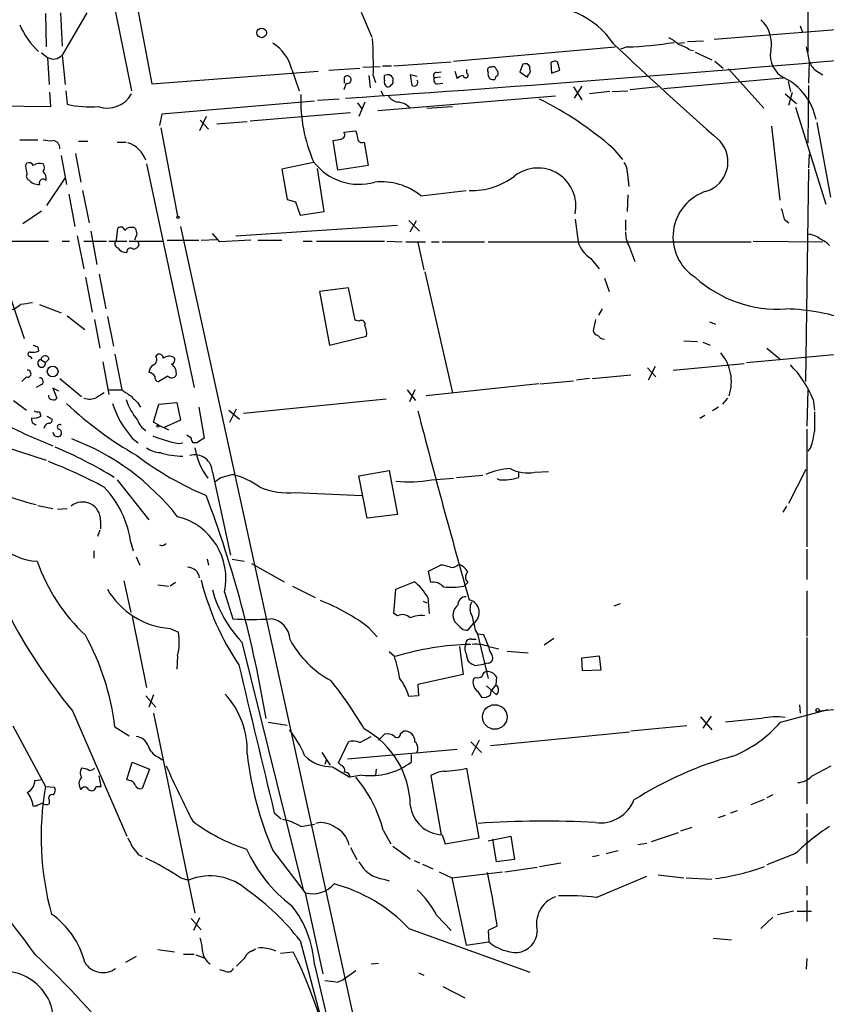
# Model space of a CAD drawing. Extents: x 5 to 972, y 10 to 895.
# Drawn here: x 210 to 301, y 649 to 759 of the extents above; entities that cross this region are included whole.
import ezdxf

# ---------------------------------------------------------------- set-up
doc = ezdxf.new("R2010")
doc.units = 0
doc.header["$MEASUREMENT"] = 0
doc.layers.add('MAIN', color=5, linetype='CONTINUOUS')

msp = doc.modelspace()

# ---------------------------------------------------------------- linework, layer by layer
at = {"layer": 'MAIN'}
for p, q in [((213.7833, 811.6993), (225.1287, 752.1786)), ((217.5933, 777.4093), (222.8427, 751.4166)), ((298.704, 774.7846), (298.6193, 755.7346)), ((213.1907, 760.0526), (213.2753, 756.3273)), ((214.884, 760.1373), (215.0533, 756.4119)), ((217.8473, 760.1373), (215.0533, 755.3959)), ((248.5813, 760.2219), (249.7667, 757.4279)), ((288.1207, 757.1739), (307.2553, 758.6979)), ((297.7727, 758.6979), (298.0267, 757.9359)), ((258.9107, 754.7186), (277.0293, 756.3273)), ((278.384, 756.3273), (277.622, 756.0733)), ((284.1413, 756.7506), (284.8187, 756.8353)), ((285.1573, 756.9199), (286.9353, 757.0046)), ((285.4113, 755.9886), (285.8347, 755.9039)), ((212.7673, 755.6499), (213.4447, 755.1419)), ((213.4447, 755.1419), (213.614, 752.0939)), ((215.0533, 755.3959), (215.392, 752.0939)), ((286.004, 755.7346), (287.8667, 754.8879)), ((240.792, 753.7873), (241.6387, 751.4166)), ((244.9407, 753.7026), (248.412, 753.9566)), ((248.7507, 754.0413), (250.698, 754.1259)), ((250.952, 754.2106), (251.968, 754.2106)), ((252.222, 754.2106), (258.6567, 754.6339)), ((260.4347, 753.3639), (260.4347, 753.7873)), ((266.7, 754.3799), (266.3613, 753.5333)), ((267.462, 753.8719), (267.462, 754.1259)), ((269.8327, 754.5493), (269.9173, 753.3639)), ((270.8487, 753.7026), (270.5947, 754.6339)), ((288.2053, 754.7186), (289.1367, 753.9566)), ((289.7293, 753.8719), (293.7087, 749.4693)), ((298.7887, 754.6339), (298.704, 752.2633)), ((225.1287, 752.1786), (243.7553, 753.6179)), ((246.7187, 752.2633), (246.7187, 752.9406)), ((249.428, 753.1099), (249.5973, 751.7553)), ((249.936, 753.1099), (250.19, 752.3479)), ((251.206, 752.6019), (251.206, 753.1099)), ((252.1373, 752.8559), (252.1373, 752.6019)), ((254.8467, 753.0253), (254.0847, 753.1946)), ((254.0847, 753.1946), (254.254, 752.0093)), ((257.4713, 752.9406), (256.794, 752.8559)), ((257.048, 753.4486), (257.556, 753.5333)), ((259.08, 753.6179), (259.334, 752.7713)), ((266.3613, 753.5333), (267.208, 752.9406)), ((269.9173, 753.3639), (270.8487, 753.7026)), ((282.448, 751.6706), (295.8253, 752.8559)), ((299.6353, 753.6179), (300.3127, 753.1946)), ((246.888, 752.2633), (246.634, 751.5013)), ((257.1327, 752.1786), (257.7253, 752.2633)), ((272.3727, 751.8399), (273.304, 750.4006)), ((273.304, 751.9246), (272.4573, 750.5699)), ((281.8553, 751.8399), (278.7227, 751.5013)), ((296.418, 752.4326), (296.672, 751.3319)), ((298.704, 752.0093), (298.6193, 745.5746)), ((213.7833, 749.6386), (213.6987, 751.2473)), ((215.4767, 751.4166), (215.646, 749.8926)), ((246.126, 750.4853), (243.6707, 750.3159)), ((250.444, 749.2153), (270.3407, 750.8239)), ((250.7827, 751.4166), (251.0367, 750.9086)), ((276.4367, 751.3319), (274.1507, 751.0779)), ((276.6907, 751.3319), (278.4687, 751.4166)), ((296.0793, 751.0779), (297.3493, 749.9773)), ((296.5027, 749.8079), (296.926, 751.2473)), ((207.518, 749.7233), (213.7833, 749.6386)), ((243.332, 750.2313), (226.2293, 748.7919)), ((248.158, 750.0619), (248.666, 749.3846)), ((249.0047, 750.1466), (248.3273, 748.5379)), ((255.9473, 749.4693), (258.826, 749.6386)), ((297.2647, 749.5539), (300.6513, 738.7166)), ((226.2293, 748.7919), (225.9753, 747.5219)), ((231.2247, 748.5379), (230.4627, 746.9293)), ((236.1353, 748.0299), (247.396, 748.9613)), ((226.1447, 747.2679), (228.0073, 737.3619)), ((230.5473, 748.1146), (231.4787, 747.0986)), ((232.41, 747.6913), (235.7967, 747.9453)), ((294.5553, 747.4373), (295.4867, 739.1399)), ((299.6353, 747.8606), (301.1593, 739.4786)), ((246.634, 746.7599), (247.9887, 746.9293)), ((210.312, 745.9133), (212.344, 745.9133)), ((216.916, 745.7439), (217.932, 745.7439)), ((221.234, 745.6593), (222.25, 745.6593)), ((245.9567, 742.5266), (245.4487, 745.8286)), ((248.92, 745.6593), (249.3433, 743.0346)), ((276.7753, 744.9819), (277.876, 743.7119)), ((214.9687, 744.1353), (215.5613, 740.9179)), ((216.5773, 744.3893), (217.17, 741.1719)), ((298.7887, 744.3046), (298.704, 742.7806)), ((210.9893, 742.9499), (211.074, 743.2886)), ((224.536, 743.2039), (229.87, 718.1426)), ((243.2473, 743.3733), (239.6913, 742.6113)), ((249.3433, 743.0346), (245.9567, 742.5266)), ((239.6913, 742.6113), (240.284, 739.2246)), ((244.4327, 737.8699), (243.6707, 742.6959)), ((278.384, 742.3573), (278.5533, 740.6639)), ((298.704, 742.6113), (298.3653, 718.8199)), ((213.36, 738.5473), (215.392, 741.5953)), ((215.8153, 739.8173), (216.4927, 736.1766)), ((217.3393, 740.2406), (218.1013, 736.5999)), ((255.27, 739.6479), (260.35, 740.2406)), ((278.4687, 739.7326), (278.384, 737.8699)), ((240.284, 739.2246), (241.2153, 738.9706)), ((241.2153, 738.9706), (241.7233, 737.4466)), ((210.6507, 736.5153), (212.7673, 737.9546)), ((241.7233, 737.4466), (244.4327, 737.8699)), ((228.346, 736.1766), (255.27, 613.0713)), ((234.5267, 735.1606), (252.6453, 736.3459)), ((253.9153, 736.8539), (255.1007, 735.6686)), ((254.0847, 735.5839), (254.762, 736.8539)), ((272.542, 737.0233), (272.8807, 734.4833)), ((278.2147, 736.9386), (278.2147, 735.7533)), ((295.9947, 737.0233), (296.5027, 736.5999)), ((216.7467, 735.1606), (217.5087, 731.4353)), ((218.2707, 735.6686), (218.948, 731.9433)), ((221.1493, 734.6526), (221.3187, 736.0073)), ((223.4353, 735.3299), (223.1813, 734.6526)), ((232.7487, 734.4833), (231.902, 735.4146)), ((202.8613, 734.5679), (213.5293, 734.5679)), ((207.1793, 734.3139), (210.82, 723.6459)), ((215.0533, 734.5679), (215.9, 734.5679)), ((217.5087, 734.5679), (220.0487, 734.5679)), ((220.3027, 734.5679), (222.3347, 734.5679)), ((222.5887, 734.5679), (226.314, 734.5679)), ((223.6893, 734.1446), (223.6047, 734.4833)), ((226.822, 734.6526), (230.378, 734.6526)), ((230.632, 734.6526), (232.41, 734.7373)), ((236.22, 734.6526), (232.7487, 734.4833)), ((236.982, 734.6526), (239.6913, 734.6526)), ((242.062, 734.5679), (243.078, 734.5679)), ((243.586, 734.5679), (251.206, 734.5679)), ((251.46, 734.5679), (253.1533, 734.4833)), ((253.5767, 734.4833), (255.778, 734.4833)), ((254.9313, 734.3986), (255.6087, 731.3506)), ((256.4553, 734.4833), (257.302, 734.4833)), ((257.6407, 734.4833), (262.382, 734.4833)), ((262.8053, 734.4833), (292.2693, 734.4833)), ((278.5533, 734.0599), (279.2307, 732.2819)), ((292.5233, 734.5679), (300.3127, 734.4833)), ((274.32, 732.6206), (275.2513, 731.4353)), ((219.202, 730.8426), (219.964, 726.9479)), ((255.6933, 731.0966), (258.826, 717.5499)), ((217.678, 730.5039), (218.44, 726.6093)), ((275.844, 730.4193), (276.352, 728.8953)), ((247.142, 729.3186), (243.9247, 728.8953)), ((243.9247, 728.8953), (245.0253, 722.8839)), ((247.904, 725.6779), (247.142, 729.3186)), ((212.5133, 727.4559), (214.9687, 726.5246)), ((275.59, 726.9479), (275.1667, 726.2706)), ((215.646, 726.1859), (217.5933, 724.6619)), ((218.694, 725.7626), (219.2867, 722.5453)), ((220.1333, 726.1013), (220.8107, 722.7993)), ((248.3273, 725.5933), (247.904, 725.6779)), ((274.828, 725.7626), (274.574, 724.4926)), ((287.6127, 725.5086), (288.29, 725.2546)), ((245.0253, 722.8839), (249.174, 723.8999)), ((284.734, 723.3919), (286.258, 723.3073)), ((286.8507, 723.2226), (287.6973, 722.8839)), ((212.344, 722.7146), (212.4287, 722.2066)), ((220.98, 721.8679), (221.742, 717.8886)), ((225.552, 721.6139), (225.806, 721.8679)), ((291.7613, 720.9366), (305.3927, 722.2066)), ((294.0473, 722.5453), (295.4867, 721.3599)), ((211.4973, 721.6139), (211.6667, 721.3599)), ((212.6827, 721.2753), (213.1907, 720.9366)), ((213.614, 721.3599), (213.1907, 720.9366)), ((219.6253, 721.0213), (220.3027, 717.3806)), ((283.5487, 720.0899), (291.5073, 720.8519)), ((274.4893, 719.1586), (278.8073, 719.5819)), ((280.67, 720.3439), (281.6013, 719.3279)), ((281.5167, 720.5133), (280.7547, 718.9893)), ((211.074, 719.3279), (210.566, 718.8199)), ((212.7673, 718.4813), (212.1747, 718.1426)), ((214.7993, 719.1586), (217.2547, 717.1266)), ((226.9067, 719.4126), (225.8907, 718.8199)), ((268.478, 718.5659), (255.8627, 717.2113)), ((268.6473, 718.5659), (272.3727, 718.9046)), ((274.1507, 719.1586), (272.7113, 718.9893)), ((214.7147, 717.7193), (214.0373, 718.0579)), ((214.0373, 718.0579), (214.4607, 716.9573)), ((220.218, 717.8886), (221.742, 717.8886)), ((253.746, 717.8886), (254.6773, 716.7033)), ((254.5927, 717.8886), (254, 716.5339)), ((298.6193, 717.8886), (298.5347, 713.8246)), ((209.6347, 716.7033), (211.074, 715.6026)), ((223.6047, 716.3646), (223.8587, 715.9413)), ((225.298, 714.2479), (225.8907, 716.2799)), ((225.8907, 716.2799), (227.9227, 716.4493)), ((227.9227, 716.4493), (228.346, 714.5019)), ((235.3733, 715.2639), (251.3753, 716.8726)), ((289.6447, 716.9573), (289.052, 716.2799)), ((299.212, 716.7879), (299.3813, 715.6026)), ((212.5133, 715.4333), (212.6827, 714.9253)), ((230.378, 715.9413), (230.9707, 712.4699)), ((233.7647, 715.6026), (234.95, 714.5866)), ((233.8493, 714.2479), (234.6113, 715.7719)), ((288.6287, 715.9413), (287.9513, 715.5179)), ((213.36, 714.9253), (213.9527, 714.5866)), ((225.8907, 713.9093), (225.298, 714.2479)), ((228.346, 714.5019), (226.4833, 713.6553)), ((287.1047, 715.0099), (286.512, 714.6713)), ((225.8907, 713.9093), (226.9913, 713.4013)), ((298.5347, 713.4859), (298.5347, 700.2779)), ((222.9273, 712.4699), (223.6047, 711.9619)), ((228.092, 711.8773), (228.6, 711.9619)), ((229.5313, 712.4699), (229.0233, 712.8086)), ((230.2087, 711.9619), (229.7007, 711.9619)), ((208.788, 711.4539), (213.2753, 710.0146)), ((298.958, 711.4539), (298.6193, 711.0306)), ((231.902, 708.6599), (233.934, 699.3466)), ((248.3273, 708.2366), (251.714, 708.8293)), ((251.714, 708.8293), (252.6453, 703.9186)), ((266.192, 708.6599), (266.192, 708.0673)), ((268.0547, 708.6599), (269.5787, 708.7446)), ((296.5027, 705.1886), (298.45, 708.9986)), ((221.234, 707.8133), (224.79, 703.3259)), ((232.8333, 708.0673), (234.1033, 708.4059)), ((249.2587, 703.4953), (248.3273, 708.2366)), ((256.4553, 707.8133), (258.9107, 707.9826)), ((259.2493, 708.0673), (262.2127, 708.3213)), ((241.2153, 706.3739), (248.666, 706.0353)), ((212.344, 704.9346), (214.0373, 704.5959)), ((214.5453, 704.5113), (215.646, 704.5959)), ((296.2487, 704.8499), (295.8253, 704.1726)), ((219.3713, 703.2413), (219.3713, 702.3099)), ((252.6453, 703.9186), (249.2587, 703.4953)), ((219.2867, 702.1406), (219.0327, 701.4633)), ((218.6093, 699.8546), (218.6093, 699.0079)), ((222.758, 700.7859), (223.012, 699.8546)), ((298.5347, 700.0239), (298.5347, 696.6373)), ((223.3507, 699.1773), (223.774, 698.2459)), ((231.3093, 698.9233), (231.4787, 698.2459)), ((234.1033, 698.9233), (235.458, 698.6693)), ((236.3047, 698.4153), (239.9453, 696.3833)), ((256.1167, 697.5686), (257.4713, 698.2459)), ((256.3707, 696.2986), (256.1167, 697.5686)), ((221.996, 696.4679), (222.758, 692.9119)), ((225.806, 696.0446), (226.9913, 695.8753)), ((227.7533, 696.2986), (227.1607, 695.8753)), ((240.8767, 695.8753), (243.4167, 694.6053)), ((252.222, 692.8273), (252.476, 695.5366)), ((252.476, 695.5366), (254.508, 696.3833)), ((260.5193, 696.2986), (260.096, 695.8753)), ((298.5347, 695.3673), (298.5347, 690.2873)), ((233.2567, 695.1979), (234.188, 692.2346)), ((256.032, 694.6053), (256.2013, 692.8273)), ((255.524, 694.1819), (255.9473, 694.0126)), ((276.9447, 693.6739), (277.622, 693.9279)), ((222.9273, 692.4886), (224.536, 684.5299)), ((252.6453, 692.5733), (252.222, 692.8273)), ((227.1607, 691.1339), (228.092, 690.7106)), ((249.428, 691.2186), (250.3593, 690.2026)), ((260.5193, 690.9646), (261.1967, 691.7266)), ((261.366, 690.9646), (261.62, 690.5413)), ((260.9427, 689.9486), (261.4507, 689.9486)), ((261.62, 690.5413), (262.2973, 690.4566)), ((261.62, 690.5413), (262.8053, 685.5459)), ((262.2973, 690.4566), (262.89, 689.0173)), ((270.1713, 690.0333), (269.0707, 689.2713)), ((298.5347, 690.1179), (298.5347, 671.4913)), ((235.204, 689.6099), (242.062, 661.8393)), ((259.588, 689.1019), (260.0113, 685.9693)), ((262.89, 689.1019), (263.9907, 688.8479)), ((228.0073, 688.0859), (227.9227, 686.5619)), ((252.3067, 688.0013), (251.714, 688.5093)), ((264.922, 688.5939), (267.2927, 688.4246)), ((273.304, 687.8319), (275.2513, 688.0859)), ((273.3887, 686.3926), (273.304, 687.8319)), ((275.2513, 688.0859), (275.4207, 686.4773)), ((261.366, 686.9853), (262.2973, 687.1546)), ((262.8053, 687.2393), (262.2973, 687.1546)), ((275.4207, 686.4773), (273.3887, 686.3926)), ((260.0113, 685.9693), (254.9313, 684.8686)), ((261.4507, 685.6306), (261.1967, 685.5459)), ((263.7367, 685.7153), (263.652, 684.7839)), ((254.9313, 684.8686), (255.016, 683.5986)), ((262.636, 684.6993), (263.7367, 683.6833)), ((263.144, 684.1066), (263.652, 684.7839)), ((263.906, 684.6146), (263.652, 684.7839)), ((224.4513, 683.5986), (225.552, 682.3286)), ((225.298, 683.6833), (224.79, 682.3286)), ((255.016, 683.5986), (253.9153, 683.5139)), ((261.62, 684.1066), (262.0433, 683.4293)), ((263.0593, 683.6833), (263.144, 684.1066)), ((299.8893, 681.9053), (314.8753, 683.3446)), ((295.5713, 680.6353), (300.9053, 682.0746)), ((297.688, 682.5826), (297.7727, 681.6513)), ((216.2387, 681.9053), (222.3347, 667.8506)), ((225.298, 681.6513), (229.9547, 659.2146)), ((286.5967, 681.2279), (287.8667, 679.7886)), ((287.782, 681.3126), (286.8507, 679.9579)), ((293.4547, 681.0586), (289.3907, 680.6353)), ((209.55, 680.2119), (213.1907, 673.4386)), ((220.98, 680.1273), (222.5887, 679.1113)), ((238.1673, 680.6353), (240.284, 680.2966)), ((285.0727, 680.2119), (278.8073, 679.6193)), ((248.412, 678.3493), (249.682, 679.0266)), ((250.5287, 678.6033), (251.206, 679.2806)), ((252.984, 679.3653), (253.3227, 679.6193)), ((263.0593, 678.0106), (278.638, 679.5346)), ((246.0413, 676.0633), (247.142, 678.4339)), ((260.858, 678.4339), (262.0433, 677.2486)), ((261.7893, 678.6033), (260.9427, 676.9099)), ((225.806, 676.7406), (226.314, 676.4019)), ((244.1787, 677.2486), (245.11, 675.8093)), ((259.334, 677.5873), (247.0573, 676.4866)), ((254.1693, 676.9946), (254.1693, 676.1479)), ((222.3347, 674.2006), (222.9273, 676.1479)), ((222.9273, 676.1479), (224.8747, 675.3859)), ((244.6867, 676.4866), (244.5173, 675.8939)), ((245.364, 675.6399), (247.3113, 674.4546)), ((246.2953, 675.8093), (246.0413, 676.0633)), ((261.7893, 667.6813), (260.4347, 675.4706)), ((299.1273, 674.6239), (301.244, 675.7246)), ((219.456, 673.4386), (219.202, 674.6239)), ((224.8747, 675.3859), (224.028, 673.1846)), ((248.666, 674.7086), (247.3113, 674.4546)), ((250.2747, 675.3859), (250.19, 674.7086)), ((256.3707, 674.6239), (257.556, 668.0199)), ((212.0053, 674.1159), (212.852, 674.2006)), ((213.1907, 673.4386), (214.2067, 673.3539)), ((218.8633, 673.4386), (219.456, 673.4386)), ((222.5887, 674.1159), (222.3347, 674.2006)), ((294.7247, 672.5073), (294.0473, 672.1686)), ((212.1747, 671.2373), (211.836, 671.2373)), ((213.614, 671.9146), (213.614, 671.4913)), ((292.2693, 671.4066), (293.7933, 671.9993)), ((238.8447, 670.4753), (239.6067, 669.7979)), ((288.6287, 669.9673), (289.3907, 670.2213)), ((289.9833, 670.4753), (290.7453, 670.7293)), ((298.5347, 670.3906), (298.5347, 668.8666)), ((241.808, 668.9513), (243.332, 669.2053)), ((284.3953, 668.4433), (285.6653, 668.8666)), ((251.0367, 668.5279), (251.8833, 667.0039)), ((257.6407, 668.0199), (257.9793, 667.0039)), ((262.8053, 667.3426), (265.3453, 667.8506)), ((265.3453, 667.8506), (265.7687, 665.2259)), ((281.0933, 667.2579), (284.1413, 668.2739)), ((298.5347, 668.6126), (298.5347, 664.8026)), ((252.1373, 666.7499), (254.0847, 665.3106)), ((257.9793, 667.0039), (261.7893, 667.6813)), ((263.7367, 664.9719), (263.3133, 667.5119)), ((279.5693, 666.9193), (280.5853, 667.0886)), ((223.6047, 665.8186), (224.028, 665.5646)), ((238.6753, 666.2419), (242.316, 661.5006)), ((247.396, 666.5806), (248.0733, 665.2259)), ((274.4893, 665.5646), (275.2513, 665.7339)), ((276.0133, 665.9033), (277.368, 666.2419)), ((297.2647, 665.9033), (294.0473, 664.6333)), ((254.508, 665.1413), (255.1007, 664.8873)), ((255.4393, 664.7179), (256.6247, 664.2099)), ((265.7687, 665.2259), (263.7367, 664.9719)), ((268.5627, 664.4639), (270.9333, 664.8873)), ((257.302, 663.8713), (258.7413, 663.1939)), ((258.7413, 663.1939), (264.414, 663.8713)), ((264.668, 663.8713), (268.3087, 664.3793)), ((274.9127, 660.9926), (280.5853, 663.3633)), ((281.8553, 663.5326), (284.734, 663.1939)), ((228.346, 663.1939), (229.2773, 662.9399)), ((251.1213, 663.0246), (251.714, 662.8553)), ((258.7413, 663.1939), (260.35, 655.6586)), ((284.988, 663.1939), (287.8667, 663.0246)), ((298.5347, 662.2626), (298.5347, 661.2466)), ((242.316, 661.5006), (244.2633, 652.4413)), ((298.5347, 660.6539), (298.5347, 658.2833)), ((257.048, 658.9606), (258.6567, 657.2673)), ((297.0107, 659.4686), (295.2327, 659.0453)), ((297.434, 659.4686), (299.0427, 659.4686)), ((229.5313, 658.6219), (230.632, 657.3519)), ((230.4627, 658.7066), (229.7853, 657.2673)), ((263.8213, 657.7753), (262.8053, 657.2673)), ((294.7247, 658.7913), (293.37, 657.5213)), ((253.9153, 657.5213), (267.462, 652.6106)), ((262.8053, 657.2673), (262.89, 655.9973)), ((241.7233, 656.1666), (249.8513, 626.0253)), ((260.35, 655.6586), (262.89, 655.9973)), ((288.036, 656.4206), (290.068, 656.2513)), ((225.806, 655.1506), (227.6687, 654.8966)), ((228.6847, 654.6426), (229.87, 654.6426)), ((230.0393, 654.5579), (230.9707, 654.2193)), ((236.3047, 654.9813), (236.728, 655.2353)), ((239.522, 654.7273), (240.9613, 654.8966)), ((223.3507, 654.3886), (222.1653, 653.7113)), ((243.332, 653.4573), (249.8513, 626.0253)), ((249.682, 653.5419), (250.5287, 653.6266)), ((298.5347, 654.1346), (298.45, 652.9493)), ((233.426, 652.6953), (232.7487, 652.8646)), ((247.9887, 652.7799), (246.5493, 651.7639)), ((255.016, 652.5259), (255.6087, 652.2719)), ((245.872, 651.5099), (246.5493, 651.7639)), ((257.7253, 651.0019), (260.1807, 649.7319))]:
    msp.add_line(p, q, dxfattribs=at)
for centre, radius in [((237.4163, 757.8997), 0.5416), ((228.0496, 737.235), 0.1338), ((214.0073, 719.9407), 0.5986), ((225.806, 713.8246), 0.1197), ((263.5526, 681.2179), 1.3759), ((299.7199, 681.99), 0.1893)]:
    msp.add_circle(centre, radius, dxfattribs=at)
for centre, radius, start, end in [((269.2031, 751.67), 9.1426, 33.123255, 100.978336), ((290.9056, 756.6837), 3.6494, 347.661919, 47.523116), ((218.6057, 762.4692), 9.0761, 203.965437, 227.111415), ((198.0094, 754.125), 51.9365, 358.880082, 3.459053), ((281.4416, 753.8578), 3.8348, 45.251444, 65.354987), ((236.141, 752.7027), 4.7758, 13.126623, 57.950235), ((615.1889, 1114.4818), 492.4415, 226.603447, 228.48613), ((277.394, 793.9322), 37.6179, 271.508041, 279.547181), ((282.9448, 752.3604), 4.3872, 55.791598, 74.173539), ((721.9642, 840.1546), 431.7306, 191.195994, 191.42518), ((214.0948, 756.2458), 1.2811, 239.505657, 318.436661), ((62.4924, 3501.3668), 2756.9647, 273.8332442, 275.0987161), ((297.2366, 755.3818), 2.8147, 169.310445, 243.818208), ((263.0381, 753.745), 0.3147, 70.332702, 222.282263), ((263.3557, 753.7167), 0.3875, 10.497939, 123.11188), ((263.3133, 753.3216), 0.6294, 340.344339, 47.723862), ((266.954, 753.8718), 0.568, 26.574073, 116.56054), ((267.1235, 753.6179), 0.4232, 323.116564, 36.883436), ((270.2681, 754.1017), 0.6244, 58.463431, 134.208421), ((300.4402, 755.0153), 1.6127, 193.680358, 240.058131), ((247.0357, 752.66), 0.4234, 249.578612, 138.485597), ((251.6292, 752.2643), 0.9456, 79.674018, 116.586729), ((336.6554, 837.6877), 119.7487, 224.876984, 225.106133), ((257.0019, 753.1176), 0.3342, 82.071139, 231.53563), ((257.1326, 752.6019), 0.4233, 143.124688, 270.013536), ((260.0748, 752.1362), 0.9758, 93.73127, 139.392973), ((260.2888, 753.1272), 0.278, 183.567336, 58.350649), ((263.6524, 753.3218), 0.8731, 165.981264, 219.087174), ((263.3979, 753.6165), 0.9452, 243.402419, 280.324365), ((264.0086, 752.6807), 0.4413, 103.444223, 179.234025), ((267.7582, 752.8983), 0.5518, 122.463229, 175.603684), ((292.9577, 746.8507), 6.7295, 11.560396, 63.172982), ((251.8411, 752.3902), 0.6694, 161.565051, 235.296185), ((251.5022, 752.3905), 0.5522, 265.61721, 327.512892), ((251.7987, 752.4325), 0.3786, 296.565051, 26.578587), ((254.5014, 752.3546), 0.4248, 234.379219, 35.609815), ((220.1455, 752.5181), 3.0576, 250.349579, 331.899515), ((259.0737, 750.386), 17.2764, 177.985521, 203.641683), ((252.9839, 751.7552), 1.6439, 214.508882, 258.113137), ((250.8068, 715.1091), 39.5822, 48.999485, 63.347168), ((218.1859, 760.7566), 11.157, 256.841139, 274.788718), ((252.4168, 747.7929), 2.3648, 45.145625, 84.455034), ((246.2741, 746.4636), 0.4662, 272.606469, 39.464089), ((459.7193, 788.8251), 215.8358, 191.192712, 191.421926), ((248.6855, 746.1347), 0.5301, 185.640682, 296.255687), ((213.7411, 749.1724), 3.3569, 256.135551, 275.062153), ((213.9402, 744.9717), 0.8624, 355.050405, 83.53508), ((221.4771, 742.5576), 3.1607, 19.781616, 72.656573), ((203.548, 957.5583), 215.8359, 281.194034, 281.423222), ((286.2403, 743.4396), 3.4426, 287.473863, 42.016531), ((-0.5759, 700.1766), 215.8458, 11.200552, 11.429735), ((211.328, 742.7805), 0.5681, 26.574073, 116.56054), ((212.5556, 742.0189), 1.2448, 72.172034, 125.316691), ((212.4922, 742.7806), 0.6138, 316.399434, 43.600566), ((248.3415, 747.3106), 6.387, 217.099906, 286.030665), ((268.3865, 738.5025), 4.249, 347.956194, 128.031806), ((277.0089, 742.4633), 1.3792, 355.592055, 41.284406), ((211.4692, 741.821), 0.4196, 137.723556, 250.334234), ((212.2168, 741.553), 1.0794, 348.690068, 48.16942), ((260.983, 748.1366), 7.9015, 267.865458, 307.277279), ((212.4105, 742.3149), 1.4008, 219.394452, 274.208596), ((212.9328, 741.0603), 0.443, 39.366754, 198.74987), ((250.829, 734.1112), 7.0977, 51.266819, 95.852204), ((288.8795, 735.0351), 5.3666, 107.407524, 237.600784), ((592.1204, 822.2824), 308.1551, 195.83271, 196.061916), ((221.6338, 735.6827), 0.4524, 8.977235, 134.149179), ((222.8427, 735.0899), 1.0103, 65.230801, 138.95705), ((392.6946, 777.9921), 174.5531, 193.917671, 194.146862), ((281.2584, 735.4605), 3.0462, 177.678342, 207.373438), ((298.4774, 732.8911), 2.4429, 52.220052, 86.670037), ((221.4458, 734.2716), 0.4828, 127.890597, 254.734472), ((222.9335, 734.4467), 0.8139, 275.534773, 338.212969), ((276.0215, 735.4227), 3.2783, 196.651702, 238.732907), ((298.3789, 731.3418), 3.8282, 45.236002, 65.375698), ((222.25, 734.3985), 1.1039, 212.469202, 274.400696), ((222.7103, 733.3933), 0.3875, 38.883754, 194.251398), ((295.2999, 740.7712), 13.8503, 227.842656, 273.576928), ((208.6438, 729.2135), 2.4823, 281.217589, 314.92329), ((253.424, 388.8909), 341.2882, 97.013555, 97.242738), ((295.7971, 704.5823), 22.3686, 69.312435, 89.060167), ((248.5813, 725.2264), 0.4463, 341.569111, 124.694341), ((247.3105, 724.2385), 1.894, 349.701647, 26.556934), ((275.1665, 724.5771), 0.5985, 188.116564, 261.883436), ((275.8862, 724.5347), 0.9743, 214.373448, 267.517599), ((254.4175, 849.8066), 133.8752, 251.45383, 251.682999), ((211.4832, 721.8679), 0.2544, 86.822669, 273.177331), ((211.7937, 724.0264), 1.9274, 261.153943, 289.235894), ((225.9378, 721.4258), 0.4613, 2.335786, 106.600508), ((285.0071, 718.7866), 5.0584, 341.855181, 39.988594), ((212.7673, 720.8519), 0.4318, 101.299523, 11.312535), ((213.1568, 721.2246), 0.4768, 16.485159, 173.896018), ((225.891, 719.7511), 1.1043, 122.481141, 175.595723), ((225.0757, 721.2435), 0.6033, 291.619776, 37.870819), ((227.0584, 720.549), 1.1123, 61.801464, 126.375404), ((227.203, 721.233), 0.4827, 285.254078, 37.87186), ((226.6669, 719.7655), 1.2014, 347.100823, 56.499084), ((288.9219, 712.8526), 11.0169, 20.928631, 45.293829), ((211.1925, 719.7004), 0.391, 252.35305, 94.959584), ((224.635, 718.8345), 1.0134, 34.78312, 81.201392), ((212.5249, 718.8238), 0.4197, 305.288464, 91.583937), ((225.9095, 719.2809), 0.4614, 163.41494, 267.66472), ((227.336, 719.8541), 0.6159, 225.802667, 324.596423), ((346.3602, 505.6395), 246.8296, 120.848162, 121.077365), ((391.5826, 971.5612), 305.2796, 236.196632, 236.425805), ((213.9561, 717.2211), 0.4332, 170.059427, 269.550319), ((214.122, 717.1267), 0.3787, 243.44848, 333.428183), ((243.5916, 745.9172), 40.7315, 226.514357, 240.339618), ((218.1316, 718.6449), 1.7989, 249.740692, 296.98952), ((231.1567, 719.6906), 10.9481, 197.685736, 221.264597), ((228.7096, 718.8808), 6.7902, 197.952241, 220.157128), ((434.8562, 928.4627), 299.354, 224.885395, 225.114578), ((212.3438, 716.3641), 0.9461, 243.434949, 280.320555), ((1127.4498, 941.48), 901.3032, 194.5192928, 195.9137747), ((849.7308, 714.3326), 550.3506, 179.885408, 180.114592), ((231.5729, 757.6184), 49.2245, 241.981384, 249.130687), ((212.1747, 714.5443), 0.5503, 157.386542, 270), ((211.9629, 716.1111), 1.3872, 257.671, 301.258436), ((213.9015, 713.3302), 0.9125, 114.073425, 164.723953), ((213.6282, 714.4878), 0.3392, 253.050006, 16.933836), ((225.519, 715.114), 2.0906, 197.024751, 239.288642), ((214.6055, 713.1993), 0.5705, 185.228976, 281.034209), ((214.7839, 713.7323), 0.2559, 43.764959, 254.312913), ((214.5492, 713.0626), 0.4545, 291.354289, 68.645711), ((291.2348, 714.232), 8.2077, 340.215915, 353.001139), ((206.3345, 686.6225), 27.5707, 38.17924, 69.135638), ((230.9462, 726.9001), 15.2915, 247.981437, 259.242519), ((102.616, 669.8659), 133.8753, 18.327124, 18.556307), ((357.5896, 521.7161), 228.9527, 123.575483, 123.804666), ((196.8132, 669.2387), 45.6903, 58.192169, 67.509278), ((226.2289, 713.908), 3.0514, 236.303162, 266.82694), ((228.7821, 719.3606), 8.9246, 252.241118, 268.830835), ((237.5709, 712.6069), 7.7161, 189.229648, 216.820147), ((194.5941, 660.3758), 52.9696, 61.59139, 69.054896), ((245.0038, 738.9584), 35.6903, 232.819752, 247.289531), ((229.9212, 708.622), 1.9812, 1.096146, 106.395089), ((266.192, 699.6011), 9.5278, 95.609349, 112.464623), ((267.2081, 712.5037), 3.9359, 240.345037, 282.421124), ((105.5067, 877.1223), 211.6404, 306.756638, 306.985843), ((232.0275, 699.7589), 8.8927, 54.146997, 76.501009), ((253.9371, 720.1453), 12.5865, 263.333804, 281.541156), ((264.1462, 708.1949), 0.3881, 213.161879, 259.474654), ((264.4962, 713.2525), 5.4555, 265.575116, 288.110137), ((217.9294, 729.4805), 25.129, 246.36933, 256.761425), ((211.6389, 699.2556), 11.2239, 7.836277, 43.394226), ((240.4375, 714.8066), 8.4685, 247.787125, 275.269833), ((217.3549, 703.2955), 2.0172, 358.460284, 129.593182), ((106.8069, 659.3331), 132.8943, 9.408922, 20.574423), ((226.2925, 696.7407), 7.1331, 347.50883, 76.089801), ((212.6705, 705.3577), 6.701, 227.120201, 266.481908), ((226.2716, 700.9976), 0.552, 237.533585, 327.533585), ((232.255, 705.8096), 21.2323, 199.651228, 226.642561), ((229.1334, 696.6542), 1.3379, 6.540223, 91.087791), ((257.3242, 695.0964), 3.1529, 66.686636, 87.325897), ((258.7412, 698.9763), 0.9988, 260.247222, 319.72659), ((258.8764, 696.5454), 1.8921, 29.736994, 70.650503), ((260.0357, 703.9928), 30.3304, 194.199854, 213.914258), ((261.0697, 696.8912), 0.8088, 132.880757, 227.114422), ((227.8568, 700.0547), 8.9479, 210.326819, 265.538187), ((245.5002, 699.2836), 14.1277, 195.736772, 223.214559), ((251.4627, 692.2309), 5.1494, 27.458281, 53.744308), ((256.6474, 694.7896), 1.5342, 40.728491, 100.390695), ((258.5721, 706.1129), 10.3504, 265.777488, 278.466497), ((236.5097, 674.5933), 21.0543, 52.151844, 69.132802), ((260.2908, 693.8178), 0.8741, 86.116598, 183.883402), ((260.3379, 692.9219), 1.4718, 305.696517, 76.211127), ((260.2349, 692.648), 1.3783, 126.312838, 213.073189), ((262.3927, 693.367), 1.6235, 153.267653, 212.75431), ((264.0312, 721.4342), 62.0214, 207.379251, 219.593954), ((236.3047, 718.6085), 26.4587, 265.411426, 274.588358), ((238.1391, 689.7651), 2.4856, 2.27808, 83.480853), ((253.1866, 691.4353), 1.2602, 44.546684, 115.43852), ((255.3125, 689.7641), 2.8349, 82.280347, 115.664766), ((277.1896, 695.2809), 16.4017, 189.802017, 195.257723), ((449.9608, 882.0147), 269.4079, 224.885409, 225.114592), ((260.35, 691.7266), 0.7806, 229.400298, 282.526419), ((193.019, 676.7695), 28.1619, 6.847783, 28.882012), ((221.9798, 689.5941), 6.2133, 345.951903, 10.351942), ((250.455, 695.1242), 11.151, 208.14687, 241.85313), ((260.858, 689.3559), 0.5987, 81.867191, 188.123335), ((261.6949, 656.9879), 32.3788, 91.481097, 106.698532), ((261.0751, 688.8754), 0.9014, 153.946632, 216.446566), ((261.4085, 685.1941), 4.1792, 69.237602, 95.233403), ((264.2443, 689.068), 1.3552, 182.143942, 221.464317), ((237.4648, 683.1201), 15.624, 8.931962, 18.204987), ((262.1695, 688.382), 1.82, 181.325486, 215.547559), ((262.7377, 687.8319), 0.5965, 276.507803, 34.59856), ((4385.4808, 1673.6167), 4266.2494, 193.3703532, 193.5995373), ((345.6873, 856.4995), 189.3281, 243.323754, 243.55291), ((248.3842, 682.0183), 5.7297, 15.130843, 38.000136), ((262.2939, 685.0867), 1.1894, 157.289721, 235.488252), ((261.62, 686.3926), 0.7806, 257.473581, 310.599702), ((262.7205, 685.7154), 0.5985, 98.116564, 171.883436), ((262.6924, 685.0941), 1.2151, 30.746223, 92.660372), ((209.2847, 656.6138), 45.9561, 30.40603, 38.611228), ((263.1227, 684.276), 0.8534, 316.011248, 23.377559), ((226.5368, 677.475), 9.2683, 357.553089, 42.763096), ((262.2551, 684.7412), 1.3289, 260.829003, 307.241562), ((294.9861, 674.311), 6.9192, 80.909461, 102.786942), ((244.121, 671.1395), 9.9654, 1.048765, 61.21233), ((284.8418, 690.0178), 14.2532, 292.243697, 318.831659), ((223.1935, 677.4059), 1.6283, 21.800756, 84.459919), ((231.0734, 672.284), 12.0788, 22.518172, 38.41134), ((251.5446, 678.2361), 1.098, 46.047932, 107.961359), ((252.5849, 679.3169), 0.4021, 226.219304, 6.914657), ((253.4783, 678.513), 1.1172, 355.939961, 98.006078), ((226.677, 678.6075), 2.0601, 196.842832, 244.988651), ((247.6777, 676.9007), 1.6241, 63.119403, 109.259412), ((254.0148, 677.7106), 0.9258, 323.808376, 51.375953), ((273.6386, 681.3297), 38.0799, 186.408599, 203.341767), ((245.2426, 679.8392), 4.201, 224.209178, 271.655936), ((300.8311, 637.9175), 40.3243, 105.231242, 122.531827), ((217.9317, 674.9626), 0.8464, 143.116564, 216.883436), ((217.2622, 673.9579), 1.5128, 56.310983, 90.284071), ((218.042, 676.1735), 0.9587, 273.546139, 312.848561), ((322.0467, 717.6209), 104.1114, 203.729428, 207.502302), ((246.108, 675.2066), 0.6311, 345.380272, 72.736416), ((249.6762, 682.0869), 7.4471, 262.203822, 307.109018), ((257.0149, 691.6324), 16.5196, 272.758745, 281.947427), ((217.9843, 673.729), 1.029, 135.157492, 217.688433), ((246.7327, 674.4687), 0.5788, 358.604026, 91.386077), ((236.7534, 664.9294), 14.7296, 14.14068, 40.291019), ((258.1063, 671.9993), 3.1466, 95.403301, 123.475935), ((297.3612, 676.2734), 2.4166, 273.736797, 316.955175), ((210.5271, 674.0979), 1.4783, 295.292714, 0.697655), ((246.0676, 667.8244), 33.3528, 170.3094, 195.110584), ((213.7178, 673.0115), 0.5969, 302.3615, 35.005389), ((217.5933, 672.8741), 0.4798, 28.071082, 151.923298), ((218.3687, 673.4475), 0.4947, 224.639654, 358.969112), ((222.5102, 673.3058), 0.8139, 21.787031, 84.465227), ((223.8687, 673.7954), 0.6312, 197.280921, 284.617437), ((208.7121, 670.7615), 3.1599, 8.660141, 39.26185), ((213.9442, 672.1263), 0.3922, 76.268462, 212.665012), ((297.1533, 502.1017), 189.2834, 116.447062, 116.676272), ((213.2874, 672.0236), 0.6245, 225.797976, 301.531771), ((257.7792, 671.7349), 3.7175, 186.378487, 267.864928), ((275.3541, 673.4204), 4.0799, 262.591055, 338.341497), ((241.9295, 685.6764), 20.2435, 232.837049, 252.113353), ((238.9435, 664.403), 5.3752, 57.797451, 81.090214), ((244.1364, 666.9616), 2.4134, 52.126266, 105.257617), ((244.4946, 666.3245), 2.7793, 10.575712, 66.158497), ((268.9228, 567.6284), 101.9174, 86.678363, 94.06126), ((313.0711, 650.0505), 22.3865, 122.403431, 134.916027), ((83.9039, 560.7422), 158.8492, 36.199318, 42.64667), ((476.6531, 794.1632), 283.9586, 206.450451, 206.679652), ((434.9561, 835.604), 271.1024, 218.54687, 218.776037), ((251.1512, 673.5557), 17.0121, 204.832066, 232.487755), ((210.1064, 635.4704), 33.1855, 56.658636, 64.388649), ((251.612, 666.7068), 3.7147, 207.841943, 262.409332), ((284.8402, 688.9809), 26.1006, 277.595195, 290.061145), ((231.6457, 657.1457), 6.2596, 47.41685, 112.232465), ((170.1518, 643.7319), 94.7164, 8.526563, 12.224002), ((243.1086, 664.5926), 3.192, 255.62244, 319.430246), ((240.7717, 644.9967), 18.1554, 43.618555, 74.795284), ((220.0224, 639.327), 27.4682, 37.810971, 54.735283), ((248.7506, 654.8967), 9.2392, 26.094685, 48.71455), ((271.5059, 657.9919), 3.298, 110.689022, 194.204784), ((271.7381, 634.6241), 26.5589, 83.134993, 92.284764), ((231.6915, 652.7707), 11.6607, 3.375607, 38.698944), ((208.4164, 651.392), 9.4655, 14.183495, 54.83407), ((265.8251, 657.2814), 2.4856, 276.519147, 357.72192), ((225.3485, 654.7611), 5.4572, 2.312515, 17.703514), ((266.156, 659.9029), 5.0912, 230.096447, 269.451931), ((131.6035, 569.8872), 116.8212, 39.306564, 46.451258), ((232.6014, 655.0715), 1.8024, 182.868596, 238.064704), ((236.8977, 653.5416), 1.557, 112.38634, 157.61366), ((237.3426, 651.2172), 4.1185, 66.057004, 95.023009), ((194.3136, 631.6802), 52.1057, 6.082453, 26.459372), ((219.6404, 654.9684), 2.4023, 211.553596, 306.362826), ((23.3597, 865.3862), 299.3542, 314.885409, 315.114591), ((208.4142, 647.0152), 5.7183, 3.469957, 113.180435), ((233.6801, 653.2878), 0.6447, 246.787406, 336.807244), ((287.5415, 990.2446), 341.2881, 262.757785, 262.986985)]:
    msp.add_arc(centre, radius, start, end, dxfattribs=at)

doc.saveas('drawing.dxf')
